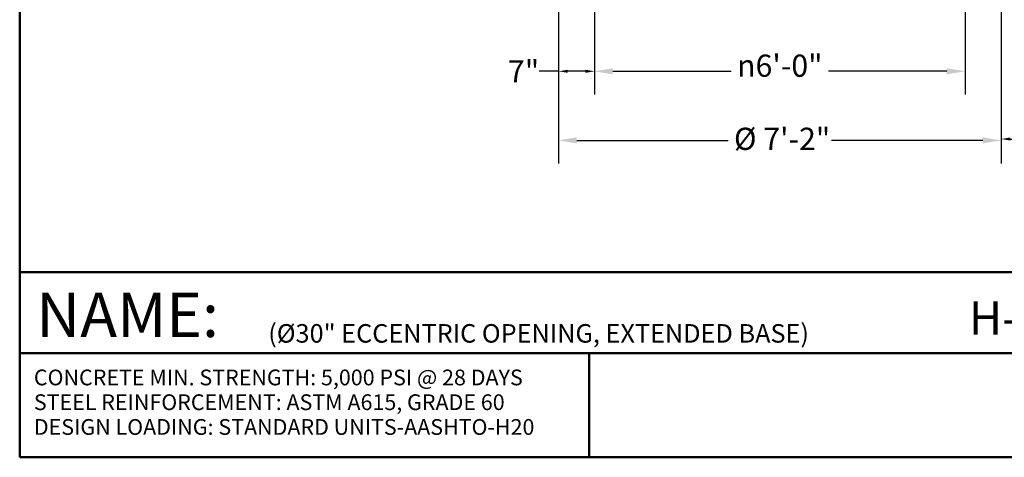
# Model space of a CAD drawing. Units: inches. Extents: x 9 to 297, y 9 to 387.
# Drawn here: x 9 to 200, y 9 to 94 of the extents above; entities that cross this region are included whole.
import ezdxf
from ezdxf.enums import TextEntityAlignment as Align

# ---------------------------------------------------------------- set-up
doc = ezdxf.new("R2010")
doc.units = ezdxf.units.IN
doc.header["$LTSCALE"] = 1944
doc.header["$MEASUREMENT"] = 0
for name, color, linetype, lineweight in [('Dimensions(ACME )', 7, 'Continuous', 25), ('Sketch Geometry(ACME )', 7, 'Continuous', 50), ('Symbols(ACME )', 7, 'Continuous', 25), ('Title (ANSI)', 7, 'Continuous', 50)]:
    doc.layers.add(name, color=color, linetype=linetype, lineweight=lineweight)
doc.styles.add('DEFAULT-ACME', font='arial.ttf')
doc.styles.add('Note Text (ANSI)', font='tahoma.ttf')
doc.styles.get("Standard").update_dxf_attribs({"font": 'ROMANS.shx'})
doc.dimstyles.new('Default (ANSI)', dxfattribs={"dimscale": 36, "dimtxt": 0.12, "dimasz": 0.098425, "dimexe": 0.125, "dimexo": 0.0625, "dimgap": 0.031496, "dimtad": 0, "dimtih": 1, "dimtoh": 1, "dimrnd": 1e-08, "dimzin": 3, "dimdsep": 46, "dimlunit": 4, "dimtxsty": 'Note Text (ANSI)', "dimcen": 0.09, "dimdle": 0.393701, "dimclrd": 256, "dimclre": 256, "dimclrt": 7, "dimadec": 0, "dimazin": 1, "dimtfac": 1, "dimtofl": 0, "dimtmove": 0, "dimatfit": 3, "dimfxl": 1, "dimtolj": 1, "dimtzin": 4, "dimlwd": -1, "dimlwe": -1, "dimarcsym": 0})
doc.dimstyles.new('DEFAULT-ACME -09', dxfattribs={"dimscale": 36, "dimtxt": 0.12, "dimasz": 0.05, "dimexe": 0.125, "dimexo": 0.0625, "dimgap": 0.031496, "dimtad": 0, "dimtih": 1, "dimtoh": 1, "dimdec": 0, "dimrnd": 1e-08, "dimzin": 0, "dimdsep": 46, "dimtxsty": 'DEFAULT-ACME', "dimcen": 0.09, "dimdle": 0.393701, "dimclrd": 256, "dimclre": 256, "dimclrt": 7, "dimadec": 0, "dimazin": 0, "dimtfac": 0.833333, "dimtofl": 0, "dimtmove": 0, "dimatfit": 3, "dimfxl": 1, "dimtolj": 1, "dimtzin": 0, "dimlwd": 25, "dimlwe": 25, "dimarcsym": 0})

# ---------------------------------------------------------------- blocks, each defined once
blk = doc.blocks.new('Borders Back-Sheet2')
at = {"layer": 'Sketch Geometry(ACME )'}
for p, q in [((0.25, 10.75), (0.25, 0.25)), ((3.325, 0.8125), (3.325, 0.25)), ((0.25, 0.25), (8.25, 0.25))]:
    blk.add_line(p, q, dxfattribs=at)
at = {"layer": 'Title (ANSI)'}
for p, q in [((8.25, 1.25), (0.25, 1.25)), ((0.25, 0.8125), (8.25, 0.8125))]:
    blk.add_line(p, q, dxfattribs=at)
at = {"layer": 'Symbols(ACME )', "color": 7, "attachment_point": 1, "style": 'DEFAULT-ACME'}
for s, insert, char_height in [('\\fArial Narrow|b1|i0;\\H0.1800;H-20', (5.375, 1.0925), 0.18), ('\\fArial|b0|i0;\\H0.1000;(Ø30" ECCENTRIC OPENING, EXTENDED BASE)', (1.5919, 0.9699), 0.1)]:
    blk.add_mtext(s, dxfattribs=dict(at, insert=insert, char_height=char_height))
at = {"layer": 'Symbols(ACME )', "color": 7, "insert": (0.3265, 0.7242), "char_height": 0.085, "attachment_point": 1, "line_spacing_factor": 0.944221, "style": 'DEFAULT-ACME'}
blk.add_mtext('\\fArial|b0|i0;\\H0.0850;CONCRETE MIN. STRENGTH: 5,000 PSI @ 28 DAYS\\P\\fArial|b0|i0;\\H0.0850;STEEL REINFORCEMENT: ASTM A615, GRADE 60\\P\\fArial|b0|i0;\\H0.0850;DESIGN LOADING: STANDARD UNITS-AASHTO-H20', dxfattribs=at)
at = {"layer": 'Symbols(ACME )', "color": 7, "lineweight": 30, "flags": 63}
for tag, height, p in [('Co.', 0.16, (6.005, 0.7)), ('Date', 0.12, (7.17, 0.67)), ('Sheet', 0.1, (7.73, 0.39)), ('Ch#', 0.1, (6.48, 0.39)), ('Pg#', 0.1, (7.06, 0.39))]:
    blk.add_attdef(tag, text='', height=height, dxfattribs=at).set_placement(p, align=Align.TOP_LEFT)
at = {"layer": 'Title (ANSI)', "color": 7, "insert": (0.34, 1.14), "char_height": 0.24, "attachment_point": 1, "style": 'Note Text (ANSI)'}
blk.add_mtext('\\fArial Narrow|b1|i0;\\H0.2400;NAME:', dxfattribs=at)
at = {"layer": 'Title (ANSI)', "color": 7, "lineweight": 30, "flags": 63}
for tag, height, p in [('<Name>^M', 0.18, (1.5, 1.1925)), ('ITEM:', 0.16, (6.1366, 1.003))]:
    blk.add_attdef(tag, text='', height=height, dxfattribs=at).set_placement(p, align=Align.TOP_LEFT)
blk = doc.blocks.new('*D10')
at = {"layer": 'Defpoints', "color": 0, "linetype": 'Continuous', "transparency": 16777216}
for p in [(199.73, 113.29), (205.73, 107.29), (199.73, 70.93)]:
    blk.add_point(p, dxfattribs=at)
at = {"layer": 'Dimensions(ACME )', "color": 156, "linetype": 'Continuous', "lineweight": 25, "true_color": 0x004080, "transparency": 16777216}
for p, q in [((199.73, 111.04), (199.73, 66.43)), ((205.73, 105.04), (205.73, 66.43)), ((201.53, 70.93), (203.93, 70.93)), ((205.73, 70.93), (212.83, 70.93))]:
    blk.add_line(p, q, dxfattribs=at)
at = {"layer": 'Dimensions(ACME )', "color": 156, "linetype": 'Continuous', "true_color": 0x004080, "transparency": 16777216}
for points in [[(201.53, 71.23), (201.53, 70.63), (199.73, 70.93)], [(203.93, 71.23), (203.93, 70.63), (205.73, 70.93)]]:
    blk.add_solid(points, dxfattribs=at)
at = {"layer": 'Dimensions(ACME )', "color": 7, "linetype": 'Continuous', "lineweight": 25, "transparency": 16777216, "insert": (213.96, 73.17), "char_height": 4.32, "attachment_point": 1, "style": 'DEFAULT-ACME'}
blk.add_mtext('\\A1;\\fArial|b0|i0;\\H4.3200;6" EXT BASE', dxfattribs=at)
blk = doc.blocks.new('*D15')
at = {"layer": 'Defpoints', "color": 0, "transparency": 16777216}
for p in [(120.73, 115.29), (192.73, 115.29), (120.73, 84.11)]:
    blk.add_point(p, dxfattribs=at)
at = {"layer": 'Dimensions(ACME )', "color": 156, "true_color": 0x004080, "transparency": 16777216}
for p, q in [((120.73, 113.04), (120.73, 79.61)), ((192.73, 113.04), (192.73, 79.61)), ((124.27, 84.11), (147.28, 84.11)), ((189.18, 84.11), (166.17, 84.11))]:
    blk.add_line(p, q, dxfattribs=at)
for points in [[(124.27, 84.7), (124.27, 83.51), (120.73, 84.11)], [(189.18, 84.7), (189.18, 83.51), (192.73, 84.11)]]:
    blk.add_solid(points, dxfattribs=at)
at = {"layer": 'Dimensions(ACME )', "color": 7, "transparency": 16777216, "insert": (148.42, 87.36), "char_height": 4.32, "attachment_point": 1, "style": 'Note Text (ANSI)'}
blk.add_mtext('\\A1;{\\fAIGDT|b0|i0;\\H4.3200;\\ln}\\fTahoma|b0|i0;\\H4.3200;6\'-0"', dxfattribs=at)
blk = doc.blocks.new('*D16')
at = {"layer": 'Defpoints', "color": 0, "transparency": 16777216}
for p in [(113.73, 113.29), (199.73, 113.29), (199.73, 70.67)]:
    blk.add_point(p, dxfattribs=at)
at = {"layer": 'Dimensions(ACME )', "color": 156, "true_color": 0x004080, "transparency": 16777216}
for p, q in [((113.73, 111.04), (113.73, 66.17)), ((199.73, 111.04), (199.73, 66.17)), ((117.27, 70.67), (146.68, 70.67)), ((196.18, 70.67), (166.77, 70.67))]:
    blk.add_line(p, q, dxfattribs=at)
for points in [[(117.27, 71.26), (117.27, 70.08), (113.73, 70.67)], [(196.18, 71.26), (196.18, 70.08), (199.73, 70.67)]]:
    blk.add_solid(points, dxfattribs=at)
at = {"layer": 'Dimensions(ACME )', "color": 7, "transparency": 16777216, "insert": (147.82, 73.13), "char_height": 4.32, "attachment_point": 1, "style": 'Note Text (ANSI)'}
blk.add_mtext('\\A1;\\fTahoma|b0|i0;\\H4.3200;Ø 7\'-2"', dxfattribs=at)
blk = doc.blocks.new('*D17')
at = {"layer": 'Defpoints', "color": 0, "linetype": 'Continuous', "transparency": 16777216}
for p in [(120.73, 115.29), (113.73, 113.29), (113.73, 84.11)]:
    blk.add_point(p, dxfattribs=at)
at = {"layer": 'Dimensions(ACME )', "color": 156, "linetype": 'Continuous', "lineweight": 25, "true_color": 0x004080, "transparency": 16777216}
for p, q in [((120.73, 113.04), (120.73, 79.61)), ((113.73, 111.04), (113.73, 79.61)), ((113.73, 84.11), (109.96, 84.11)), ((118.93, 84.11), (115.53, 84.11))]:
    blk.add_line(p, q, dxfattribs=at)
at = {"layer": 'Dimensions(ACME )', "color": 156, "linetype": 'Continuous', "true_color": 0x004080, "transparency": 16777216}
for points in [[(115.53, 84.41), (115.53, 83.81), (113.73, 84.11)], [(118.93, 84.41), (118.93, 83.81), (120.73, 84.11)]]:
    blk.add_solid(points, dxfattribs=at)
at = {"layer": 'Dimensions(ACME )', "color": 7, "linetype": 'Continuous', "lineweight": 25, "transparency": 16777216, "insert": (103.9, 86.27), "char_height": 4.32, "attachment_point": 1, "style": 'DEFAULT-ACME'}
blk.add_mtext('\\A1;7"', dxfattribs=at)

msp = doc.modelspace()

# ---------------------------------------------------------------- block references
at = {"xscale": 36, "yscale": 36, "zscale": 36}
msp.add_blockref('Borders Back-Sheet2', (0, 0), dxfattribs=at)

# ---------------------------------------------------------------- dimensions: what is measured, and where the dimension line sits
at = {"layer": 'Dimensions(ACME )', "color": 156, "linetype": 'Continuous', "lineweight": 25, "true_color": 0x004080}
for base, p1, p2, text, picture, middle in [((113.727, 84.105), (120.727, 115.286), (113.727, 113.286), '<>"', '*D17', (106.363, 84.105)), ((199.727, 70.933), (205.727, 107.286), (199.727, 113.286), '\\fArial|b0|i0;\\H4.3200;<>" EXT BASE', '*D10', (232.03, 70.933))]:
    dim = msp.add_linear_dim(base=base, p1=p1, p2=p2, angle=180, text=text, dimstyle='DEFAULT-ACME -09', override={"dimgap": 0.031496, "dimtih": 0, "dimtoh": 0, "dimdec": 0, "dimtol": 0, "dimlim": 0, "dimtp": 0, "dimtm": 0, "dimtdec": 2, "dimatfit": 2}, dxfattribs=at)
    dim.commit()
    dim.dimension.update_dxf_attribs({"geometry": picture, "text_midpoint": middle, "dimtype": 160})
at = {"layer": 'Dimensions(ACME )', "color": 156, "true_color": 0x004080}
for base, p1, p2, text, picture, middle in [((120.727, 84.105), (192.727, 115.286), (120.727, 115.286), '{\\fAIGDT|b0|i0;\\H4.3200;\\ln}\\fTahoma|b0|i0;\\H4.3200;<>', '*D15', (156.727, 84.105)), ((199.727, 70.672), (113.727, 113.286), (199.727, 113.286), '\\fTahoma|b0|i0;\\H4.3200;Ø <>', '*D16', (156.727, 70.672))]:
    dim = msp.add_linear_dim(base=base, p1=p1, p2=p2, angle=180, text=text, dimstyle='Default (ANSI)', override={"dimgap": 0.031496, "dimtih": 0, "dimtoh": 0, "dimdec": 2, "dimlfac": 1, "dimtol": 0, "dimlim": 0, "dimtp": 0, "dimtm": 0, "dimtdec": 2, "dimatfit": 1}, dxfattribs=at)
    dim.commit()
    dim.dimension.update_dxf_attribs({"geometry": picture, "text_midpoint": middle, "dimtype": 160})

doc.saveas('drawing.dxf')
